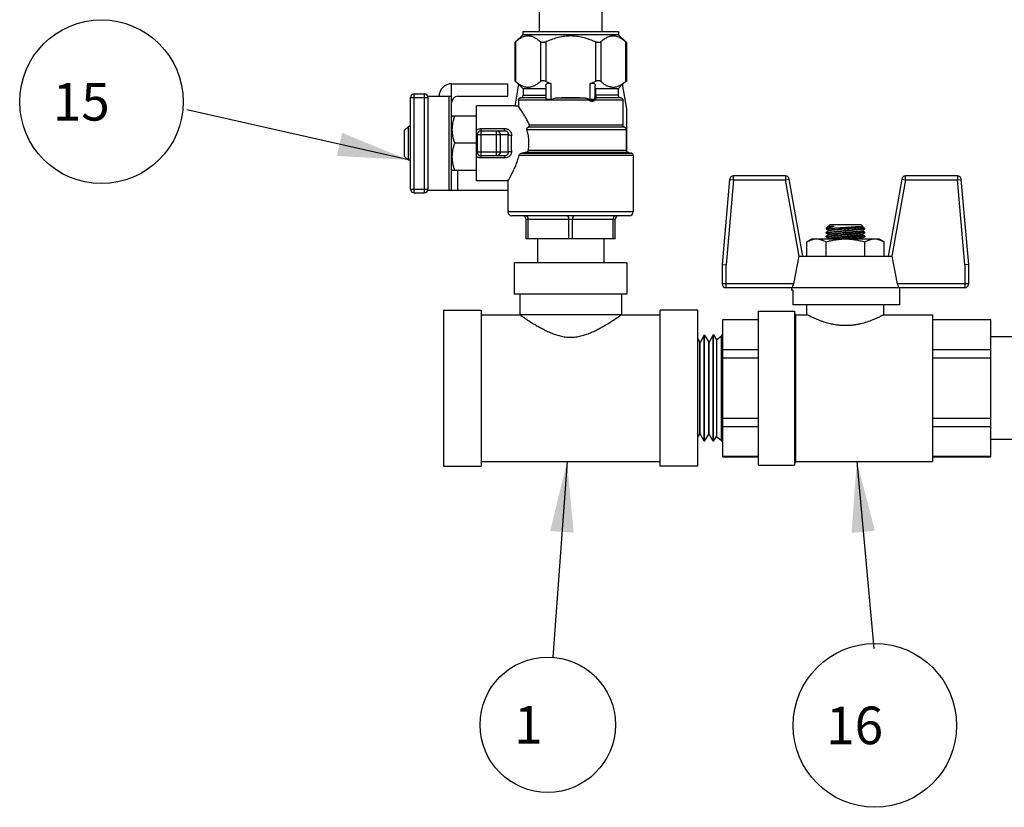
# Model space of a CAD drawing. Units: inches. Extents: x 1 to 27.1, y 2.4 to 9.3.
# Drawn here: x 1 to 3.6, y 3 to 5 of the extents above; entities that cross this region are included whole.
import ezdxf

# ---------------------------------------------------------------- set-up
doc = ezdxf.new("R2010")
doc.units = ezdxf.units.IN
doc.header["$LTSCALE"] = 0.935
doc.header["$MEASUREMENT"] = 0
doc.layers.get('0').update_dxf_attribs({"linetype": 'CONTINUOUS'})
doc.layers.add('12_COMPONENTS', color=7, linetype='CONTINUOUS')
doc.layers.add('22_NOTES', color=7, linetype='CONTINUOUS')
doc.styles.get("Standard").update_dxf_attribs({"font": 'txt', "width": 0.8})
doc.dimstyles.get("Standard").update_dxf_attribs({"dimtxt": 0.1, "dimasz": 0.1875, "dimexe": 0.1, "dimexo": 0.1, "dimgap": 0.09, "dimtad": 0, "dimtih": 1, "dimtoh": 1, "dimdec": 3, "dimzin": 4, "dimdsep": 46, "dimtxsty": 'Standard', "dimblk": '_FILLED', "dimblk1": '_FILLED', "dimblk2": '_FILLED', "dimcen": 0.09, "dimadec": 0, "dimazin": 0, "dimtol": 1, "dimtp": 0.005, "dimtm": 0.005, "dimtfac": 1, "dimtdec": 3, "dimtofl": 0, "dimtmove": 0, "dimatfit": 3, "dimldrblk": '_FILLED', "dimfxl": 1, "dimtolj": 1, "dimtzin": 4, "dimarcsym": 0})

# ---------------------------------------------------------------- blocks, each defined once
blk = doc.blocks.new('_FILLED')
at = {"color": 0, "linetype": 'ByBlock'}
blk.add_solid([(0, 0), (-1, 0.167), (-1, -0.167)], dxfattribs=at)
blk = doc.blocks.new('BALLOON_BL1', base_point=(2.8172, 3.0982))
at = {"layer": '22_NOTES', "color": 2, "linetype": 'Continuous'}
blk.add_circle((2.8172, 3.0982), 0.18, dxfattribs=at)
at = {"layer": '22_NOTES', "color": 2, "linetype": 'Continuous', "insert": (2.6972, 3.1482), "char_height": 0.1, "width": 0.24, "attachment_point": 1, "line_spacing_factor": 0.9}
blk.add_mtext(' 1 ', dxfattribs=at)
blk = doc.blocks.new('BALLOON_BL17', base_point=(5.8924, 4.0538))
at = {"layer": '22_NOTES', "color": 2, "linetype": 'Continuous'}
blk.add_circle((5.8924, 4.0538), 0.2176, dxfattribs=at)
at = {"layer": '22_NOTES', "color": 2, "linetype": 'Continuous', "insert": (5.7324, 4.1038), "char_height": 0.1, "width": 0.32, "attachment_point": 1, "line_spacing_factor": 0.9}
blk.add_mtext(' 15 ', dxfattribs=at)
blk = doc.blocks.new('BALLOON_BL21', base_point=(3.5856, 3.0838))
at = {"layer": '22_NOTES', "color": 2, "linetype": 'Continuous'}
blk.add_circle((3.5856, 3.0838), 0.2176, dxfattribs=at)
at = {"layer": '22_NOTES', "color": 2, "linetype": 'Continuous', "insert": (3.4256, 3.1338), "char_height": 0.1, "width": 0.32, "attachment_point": 1, "line_spacing_factor": 0.9}
blk.add_mtext(' 16 ', dxfattribs=at)

msp = doc.modelspace()

# ---------------------------------------------------------------- linework, layer by layer
at = {"layer": '12_COMPONENTS', "color": 7, "linetype": 'Continuous'}
for p, q in [((2.3786, 5.0758), (2.3786, 5.0125)), ((2.5452, 5.0758), (2.5452, 5.0125)), ((2.3155, 4.9853), (2.3344, 5.0042)), ((2.3344, 5.0125), (2.3344, 5.0042)), ((2.3344, 5.0125), (2.5894, 5.0125)), ((2.5894, 5.0042), (2.3344, 5.0042)), ((2.5894, 5.0125), (2.5894, 5.0042)), ((2.6104, 4.9832), (2.5894, 5.0042)), ((2.3156, 4.9852), (2.3134, 4.9832)), ((2.3136, 4.9834), (2.3134, 4.9832)), ((2.3134, 4.9832), (2.3134, 4.8818)), ((2.3961, 4.9865), (2.396, 4.9852)), ((2.399, 4.9865), (2.3961, 4.9865)), ((2.5277, 4.9865), (2.5248, 4.9865)), ((2.5278, 4.9852), (2.5277, 4.9865)), ((2.6104, 4.9832), (2.6082, 4.9852)), ((2.6094, 4.984), (2.6082, 4.9852)), ((2.6104, 4.9832), (2.6104, 4.8818)), ((2.1452, 4.5906), (2.1452, 4.874)), ((2.1452, 4.874), (2.2952, 4.874)), ((2.2952, 4.8406), (2.2952, 4.874)), ((2.3237, 4.8725), (2.3132, 4.8142)), ((2.3134, 4.8818), (2.3156, 4.8798)), ((2.3155, 4.8797), (2.3235, 4.8717)), ((2.3355, 4.8608), (2.3237, 4.8725)), ((2.6001, 4.8725), (2.5883, 4.8608)), ((2.6119, 4.8069), (2.6001, 4.8725)), ((2.6104, 4.8818), (2.6002, 4.8717)), ((2.6082, 4.8798), (2.6104, 4.8818)), ((2.0458, 4.8473), (2.0725, 4.8473)), ((2.3355, 4.8608), (2.3355, 4.8435)), ((2.3961, 4.8608), (2.3355, 4.8608)), ((2.3961, 4.868), (2.3961, 4.8367)), ((2.5277, 4.8397), (2.5277, 4.868)), ((2.5883, 4.8608), (2.5293, 4.8608)), ((2.5883, 4.8608), (2.5883, 4.8435)), ((2.0358, 4.594), (2.0358, 4.8373)), ((2.0819, 4.8406), (2.1452, 4.8406)), ((2.0825, 4.8373), (2.0825, 4.594)), ((2.1619, 4.8406), (2.2952, 4.8406)), ((2.3229, 4.8302), (2.3229, 4.8142)), ((2.3979, 4.8318), (2.3961, 4.8367)), ((2.4075, 4.8302), (2.402, 4.8302)), ((2.4094, 4.8302), (2.4075, 4.8302)), ((2.5117, 4.8304), (2.5117, 4.8302)), ((2.6009, 4.8302), (2.6009, 4.7645)), ((2.2119, 4.6156), (2.2119, 4.8156)), ((2.3132, 4.8156), (2.2119, 4.8156)), ((2.3229, 4.8142), (2.3132, 4.8142)), ((2.6119, 4.6929), (2.6119, 4.8069)), ((2.1472, 4.7873), (2.1452, 4.784)), ((2.2119, 4.7873), (2.1472, 4.7873)), ((2.0202, 4.7506), (2.0302, 4.7606)), ((2.0202, 4.6806), (2.0202, 4.7506)), ((2.0302, 4.6706), (2.0302, 4.7606)), ((2.0358, 4.7606), (2.0302, 4.7606)), ((2.2236, 4.749), (2.286, 4.749)), ((2.6101, 4.7518), (2.6101, 4.6974)), ((2.2119, 4.7156), (2.1536, 4.7156)), ((2.2136, 4.739), (2.2136, 4.6923)), ((2.6166, 4.6909), (2.623, 4.6897)), ((2.0202, 4.6806), (2.0302, 4.6706)), ((2.0358, 4.6706), (2.0302, 4.6706)), ((2.286, 4.6823), (2.2236, 4.6823)), ((2.6286, 4.6832), (2.6286, 4.5332)), ((2.1472, 4.644), (2.1452, 4.6473)), ((2.1472, 4.644), (2.2119, 4.644)), ((2.2952, 4.6156), (2.2119, 4.6156)), ((2.2952, 4.6156), (2.2952, 4.5332)), ((2.885, 4.6195), (2.8652, 4.3934)), ((3.0334, 4.6288), (2.8952, 4.6288)), ((3.08, 4.4153), (3.0434, 4.6204)), ((3.343, 4.6204), (3.3065, 4.4153)), ((3.4913, 4.6288), (3.3531, 4.6288)), ((3.5212, 4.3934), (3.5014, 4.6195)), ((2.0819, 4.5906), (2.2952, 4.5906)), ((2.0458, 4.584), (2.0725, 4.584)), ((2.6186, 4.5232), (2.3052, 4.5232)), ((2.3436, 4.4615), (2.3436, 4.5132)), ((2.5802, 4.4615), (2.5802, 4.5132)), ((3.1473, 4.4931), (3.1421, 4.4894)), ((3.1421, 4.4894), (3.1456, 4.4897)), ((3.1421, 4.4894), (3.1421, 4.4874)), ((3.1431, 4.4875), (3.1421, 4.4874)), ((3.1421, 4.4874), (3.147, 4.4852)), ((3.1421, 4.4789), (3.1473, 4.4827)), ((3.1648, 4.4897), (3.1431, 4.4875)), ((3.1456, 4.4897), (3.1648, 4.4897)), ((3.147, 4.4852), (3.2392, 4.4946)), ((3.147, 4.4852), (3.1473, 4.4827)), ((3.147, 4.4748), (3.2392, 4.4842)), ((3.1471, 4.4947), (3.1521, 4.4997)), ((3.1514, 4.4947), (3.1471, 4.4947)), ((3.1633, 4.4947), (3.1471, 4.4947)), ((3.1473, 4.4931), (3.1471, 4.4947)), ((3.1633, 4.4947), (3.1473, 4.4931)), ((3.2394, 4.492), (3.1473, 4.4827)), ((3.2394, 4.4816), (3.1473, 4.4722)), ((3.1521, 4.4997), (3.2343, 4.4997)), ((3.238, 4.4947), (3.1648, 4.4897)), ((3.2393, 4.4947), (3.2192, 4.4934)), ((3.2393, 4.4947), (3.2343, 4.4997)), ((3.2392, 4.4946), (3.2394, 4.492)), ((3.2443, 4.4879), (3.2392, 4.4842)), ((3.2392, 4.4842), (3.2394, 4.4816)), ((3.2441, 4.4899), (3.2394, 4.492)), ((3.2443, 4.4794), (3.2394, 4.4816)), ((3.2432, 4.4897), (3.2443, 4.4897)), ((3.2443, 4.4879), (3.2443, 4.4897)), ((2.5802, 4.4615), (2.3436, 4.4615)), ((2.3736, 4.4615), (2.3736, 4.3982)), ((2.5502, 4.4615), (2.5502, 4.3982)), ((3.09, 4.4534), (3.1038, 4.4614)), ((3.09, 4.4153), (3.09, 4.4534)), ((3.1038, 4.4614), (3.2826, 4.4614)), ((3.1416, 4.4153), (3.1416, 4.4534)), ((3.1421, 4.477), (3.1421, 4.4789)), ((3.1421, 4.477), (3.147, 4.4748)), ((3.1421, 4.4685), (3.1473, 4.4722)), ((3.1421, 4.4666), (3.1421, 4.4685)), ((3.1421, 4.4666), (3.147, 4.4644)), ((3.1467, 4.4614), (3.1473, 4.4618)), ((3.147, 4.4748), (3.1473, 4.4722)), ((3.147, 4.4644), (3.2392, 4.4738)), ((3.147, 4.4644), (3.1473, 4.4618)), ((3.2394, 4.4712), (3.1473, 4.4618)), ((3.2198, 4.4614), (3.2392, 4.4634)), ((3.2443, 4.4671), (3.2388, 4.4665)), ((3.2443, 4.4671), (3.239, 4.4665)), ((3.2443, 4.4775), (3.2392, 4.4738)), ((3.2392, 4.4738), (3.2394, 4.4712)), ((3.2443, 4.4671), (3.2392, 4.4634)), ((3.2392, 4.4634), (3.2394, 4.4614)), ((3.2443, 4.469), (3.2394, 4.4712)), ((3.243, 4.4689), (3.2443, 4.469)), ((3.2443, 4.4775), (3.2443, 4.4794)), ((3.2443, 4.469), (3.2443, 4.4671)), ((3.2448, 4.4153), (3.2448, 4.4534)), ((3.2826, 4.4614), (3.2964, 4.4534)), ((3.2964, 4.4153), (3.2964, 4.4534)), ((3.0692, 4.4153), (3.055, 4.3421)), ((3.0692, 4.4153), (3.3172, 4.4153)), ((3.3314, 4.3421), (3.3172, 4.4153)), ((2.6119, 4.3982), (2.3119, 4.3982)), ((2.3119, 4.3982), (2.3119, 4.3148)), ((2.6119, 4.3982), (2.6119, 4.3148)), ((2.8652, 4.3934), (2.8754, 4.3929)), ((2.8652, 4.3934), (2.8652, 4.3421)), ((3.5212, 4.3934), (3.511, 4.3929)), ((3.5212, 4.3421), (3.5212, 4.3934)), ((2.8754, 4.3319), (3.511, 4.3319)), ((3.0497, 4.3319), (3.0497, 4.3251)), ((3.053, 4.3251), (3.0497, 4.3251)), ((3.053, 4.3251), (3.053, 4.2865)), ((3.3367, 4.3319), (3.3367, 4.2865)), ((2.6119, 4.3148), (2.3119, 4.3148)), ((2.3269, 4.3148), (2.3269, 4.2598)), ((2.5969, 4.3148), (2.5969, 4.2598)), ((2.1236, 4.2723), (2.2236, 4.2723)), ((2.1236, 4.2723), (2.1236, 3.8573)), ((2.2236, 4.2723), (2.2236, 3.8573)), ((2.8002, 4.2723), (2.7002, 4.2723)), ((2.7002, 3.8573), (2.7002, 4.2723)), ((2.8002, 3.8573), (2.8002, 4.2723)), ((3.3367, 4.2865), (3.053, 4.2865)), ((3.0907, 4.26), (3.0907, 4.2865)), ((3.2957, 4.26), (3.2957, 4.2865)), ((2.2236, 4.2598), (2.3269, 4.2598)), ((2.5969, 4.2598), (2.7002, 4.2598)), ((2.8669, 4.2475), (2.9621, 4.2475)), ((2.8669, 3.8821), (2.8669, 4.2475)), ((2.8669, 4.2471), (2.9621, 4.2471)), ((2.9621, 4.2698), (3.0574, 4.2698)), ((2.9621, 3.8598), (2.9621, 4.2698)), ((3.0574, 4.2698), (3.0574, 3.8598)), ((3.0614, 4.26), (3.0574, 4.2641)), ((3.0614, 4.26), (3.0907, 4.26)), ((3.0614, 3.8697), (3.0614, 4.26)), ((3.2957, 4.26), (3.4245, 4.26)), ((3.4245, 4.26), (3.4245, 3.8697)), ((3.4245, 4.2475), (3.5802, 4.2475)), ((3.4245, 4.2471), (3.5802, 4.2471)), ((3.5802, 3.8821), (3.5802, 4.2475)), ((2.8002, 4.1952), (2.8059, 4.1861)), ((2.8172, 4.2055), (2.8068, 4.1861)), ((2.8181, 4.2055), (2.8172, 4.2055)), ((2.8172, 3.9242), (2.8172, 4.2055)), ((2.8181, 4.2055), (2.8297, 4.1868)), ((2.8181, 3.9242), (2.8181, 4.2055)), ((2.841, 4.2062), (2.8306, 4.1869)), ((2.8419, 4.2063), (2.841, 4.2062)), ((2.841, 3.9234), (2.841, 4.2062)), ((2.8419, 4.2063), (2.8497, 4.1936)), ((2.8419, 3.9234), (2.8419, 4.2063)), ((2.8497, 4.1936), (2.8633, 4.2042)), ((2.8497, 4.1936), (2.8497, 3.9361)), ((2.8648, 4.207), (2.8633, 4.2042)), ((2.8633, 3.9255), (2.8633, 4.2042)), ((2.8657, 4.207), (2.8648, 4.207)), ((2.8648, 3.9227), (2.8648, 4.207)), ((2.8657, 4.207), (2.8661, 4.2064)), ((2.8657, 3.9227), (2.8657, 4.207)), ((2.8661, 4.2064), (2.8669, 4.2071)), ((2.8661, 4.2064), (2.8661, 3.9233)), ((4.1662, 4.2015), (3.5802, 4.2015)), ((2.8068, 4.1861), (2.8059, 4.1861)), ((2.8059, 3.9436), (2.8059, 4.1861)), ((2.8068, 3.9436), (2.8068, 4.1861)), ((2.8306, 4.1869), (2.8297, 4.1868)), ((2.8297, 3.9428), (2.8297, 4.1868)), ((2.8306, 3.9428), (2.8306, 4.1869)), ((2.9621, 4.1666), (2.8669, 4.1666)), ((3.5802, 4.1666), (3.4245, 4.1666)), ((2.8669, 4.1454), (2.9621, 4.1454)), ((3.4245, 4.1454), (3.5802, 4.1454)), ((2.9621, 3.9843), (2.8669, 3.9843)), ((3.5802, 3.9843), (3.4245, 3.9843)), ((2.8669, 3.9631), (2.9621, 3.9631)), ((3.4245, 3.9631), (3.5802, 3.9631)), ((2.8002, 3.9345), (2.8059, 3.9436)), ((2.8068, 3.9436), (2.8059, 3.9436)), ((2.8172, 3.9242), (2.8068, 3.9436)), ((2.8181, 3.9242), (2.8297, 3.9428)), ((2.8306, 3.9428), (2.8297, 3.9428)), ((2.841, 3.9234), (2.8306, 3.9428)), ((2.8419, 3.9234), (2.8497, 3.9361)), ((2.8497, 3.9361), (2.8633, 3.9255)), ((2.8181, 3.9242), (2.8172, 3.9242)), ((2.8419, 3.9234), (2.841, 3.9234)), ((2.8648, 3.9227), (2.8633, 3.9255)), ((2.8657, 3.9227), (2.8648, 3.9227)), ((2.8657, 3.9227), (2.8661, 3.9233)), ((2.8661, 3.9233), (2.8669, 3.9226)), ((4.1662, 3.9282), (3.5802, 3.9282)), ((2.9621, 3.8826), (2.8669, 3.8826)), ((2.8669, 3.8821), (2.9621, 3.8821)), ((3.5802, 3.8826), (3.4245, 3.8826)), ((3.4245, 3.8821), (3.5802, 3.8821)), ((2.1236, 3.8573), (2.2236, 3.8573)), ((2.2236, 3.8698), (2.7002, 3.8698)), ((2.8002, 3.8573), (2.7002, 3.8573)), ((2.9621, 3.8598), (3.0574, 3.8598)), ((3.0614, 3.8697), (3.0574, 3.8656)), ((3.0614, 3.8697), (3.4245, 3.8697))]:
    msp.add_line(p, q, dxfattribs=at)
at = {"layer": '12_COMPONENTS', "color": 9, "linetype": 'Continuous'}
for p, q in [((2.3156, 4.9852), (2.3156, 4.8798)), ((2.3815, 4.9852), (2.3815, 4.8798)), ((2.396, 4.9852), (2.396, 4.8798)), ((2.5278, 4.9852), (2.5278, 4.8798)), ((2.5422, 4.9852), (2.5422, 4.8798)), ((2.6082, 4.9852), (2.6082, 4.8798)), ((2.4094, 4.8743), (2.4094, 4.8303)), ((2.5144, 4.8309), (2.5144, 4.8743)), ((2.0458, 4.584), (2.0458, 4.8473)), ((2.0725, 4.8473), (2.0725, 4.584)), ((2.5293, 4.8435), (2.5293, 4.8608)), ((2.0358, 4.8373), (2.0825, 4.8373)), ((2.1392, 4.5906), (2.1392, 4.8406)), ((2.402, 4.8302), (2.3229, 4.8302)), ((2.3961, 4.8368), (2.3292, 4.8368)), ((2.3355, 4.8435), (2.3961, 4.8435)), ((2.4127, 4.8318), (2.3979, 4.8318)), ((2.5117, 4.8302), (2.4094, 4.8302)), ((2.4341, 4.8368), (2.4897, 4.8368)), ((2.5117, 4.8304), (2.5132, 4.8291)), ((2.5254, 4.8318), (2.5123, 4.8318)), ((2.5132, 4.8291), (2.5144, 4.8309)), ((2.5249, 4.8313), (2.5254, 4.8318)), ((2.5258, 4.8302), (2.5249, 4.8313)), ((2.5266, 4.8313), (2.5254, 4.8318)), ((2.5258, 4.8302), (2.5266, 4.8313)), ((2.6009, 4.8302), (2.5258, 4.8302)), ((2.5883, 4.8435), (2.5277, 4.8435)), ((2.5305, 4.8365), (2.5309, 4.8368)), ((2.5946, 4.8368), (2.5309, 4.8368)), ((2.2236, 4.6766), (2.2236, 4.7547)), ((2.2236, 4.7547), (2.286, 4.7547)), ((2.265, 4.6823), (2.265, 4.749)), ((2.286, 4.749), (2.286, 4.7547)), ((2.6101, 4.7518), (2.3454, 4.7518)), ((2.6055, 4.7582), (2.3491, 4.7582)), ((2.3524, 4.7645), (2.6009, 4.7645)), ((2.2136, 4.739), (2.2743, 4.739)), ((2.2743, 4.739), (2.2743, 4.6923)), ((2.2743, 4.739), (2.2956, 4.739)), ((2.2956, 4.6923), (2.2136, 4.6923)), ((2.3329, 4.6897), (2.623, 4.6897)), ((2.6166, 4.6909), (2.3413, 4.6909)), ((2.3497, 4.6974), (2.6101, 4.6974)), ((2.286, 4.6766), (2.2236, 4.6766)), ((2.286, 4.6823), (2.286, 4.6766)), ((2.6286, 4.6832), (2.3247, 4.6832)), ((2.1619, 4.5906), (2.1619, 4.644)), ((2.8952, 4.6186), (2.8754, 4.3929)), ((2.885, 4.6195), (2.8952, 4.6186)), ((2.8952, 4.6186), (2.8952, 4.6288)), ((2.8952, 4.6186), (3.0334, 4.6186)), ((3.0334, 4.6288), (3.0334, 4.6186)), ((3.0334, 4.6186), (3.0434, 4.6204)), ((3.0696, 4.4153), (3.0334, 4.6186)), ((3.3531, 4.6186), (3.3169, 4.4153)), ((3.343, 4.6204), (3.3531, 4.6186)), ((3.3531, 4.6186), (3.3531, 4.6288)), ((3.3531, 4.6186), (3.4913, 4.6186)), ((3.4913, 4.6288), (3.4913, 4.6186)), ((3.4913, 4.6186), (3.5014, 4.6195)), ((3.511, 4.3929), (3.4913, 4.6186)), ((2.0358, 4.594), (2.0825, 4.594)), ((2.6286, 4.5332), (2.2952, 4.5332)), ((2.5802, 4.5132), (2.3436, 4.5132)), ((2.3486, 4.4615), (2.3486, 4.5132)), ((2.4569, 4.4615), (2.4569, 4.5132)), ((2.4669, 4.4615), (2.4669, 4.5132)), ((2.5752, 4.4615), (2.5752, 4.5132)), ((2.8754, 4.3319), (2.8754, 4.3929)), ((3.511, 4.3929), (3.511, 4.3319)), ((3.055, 4.3421), (2.8652, 4.3421)), ((3.5212, 4.3421), (3.3314, 4.3421)), ((2.5969, 4.2598), (2.3269, 4.2598))]:
    msp.add_line(p, q, dxfattribs=at)
at = {"layer": '12_COMPONENTS', "color": 7, "linetype": 'Continuous'}
msp.add_lwpolyline([(3.2192, 4.4934), (3.1866, 4.4912), (3.1753, 4.4904)], dxfattribs=at)
for centre, radius, start, end in [((2.1452, 4.8406), 0.0333, 90, 180), ((2.3655, 4.932), 0.0721, 234.9667, 235.2341), ((2.5583, 4.932), 0.0721, 304.7651, 305.0332), ((2.0458, 4.8373), 0.01, 90, 180), ((2.0725, 4.8373), 0.01, 0, 90), ((2.1619, 4.824), 0.0167, 90, 180), ((2.2236, 4.739), 0.01, 90.0147, 179.9858), ((2.2236, 4.6923), 0.01, 180.0143, 270), ((2.6619, 2.2932), 2.419, 97.6161, 97.8177), ((2.6168, 4.6974), 0.00664, 180.0236, 222.7802), ((2.6177, 4.6974), 0.00667, 208.955, 260), ((2.6219, 4.6832), 0.00667, 0, 80), ((2.8952, 4.6186), 0.0102, 90, 175), ((3.0334, 4.6186), 0.0102, 10.1017, 90), ((3.3531, 4.6186), 0.0102, 90, 169.9245), ((3.4913, 4.6186), 0.0102, 5, 90), ((2.0458, 4.594), 0.01, 180, 270), ((2.0725, 4.594), 0.01, 270, 0), ((2.3052, 4.5332), 0.01, 180, 270), ((2.6186, 4.5332), 0.01, 270, 0), ((2.3336, 4.5132), 0.01, 0, 90), ((2.5902, 4.5132), 0.01, 90, 180), ((3.4542, 3.419), 1.1143, 105.1295, 106.0783), ((4.0291, -3.3517), 7.8703, 95.72271, 96.47072), ((4.0048, -3.1452), 7.6521, 96.09042, 96.25023), ((4.0923, -3.9679), 8.4794, 95.74827, 96.08843), ((2.4164, 11.7499), 7.3297, 276.08358, 276.44369), ((2.8754, 4.3421), 0.0102, 180, 270), ((3.511, 4.3421), 0.0102, 270, 0)]:
    msp.add_arc(centre, radius, start, end, dxfattribs=at)
at = {"layer": '12_COMPONENTS', "color": 9, "linetype": 'Continuous'}
for centre, radius, start, end in [((2.5833, 4.7156), 0.2887, 175.3631, 184.6369), ((2.5449, 4.7156), 0.2415, 174.9311, 185.0689)]:
    msp.add_arc(centre, radius, start, end, dxfattribs=at)
at = {"layer": '12_COMPONENTS', "color": 7, "linetype": 'Continuous'}
for points, knots in [([(2.3815, 4.9852), (2.379, 4.9874), (2.3751, 4.9906), (2.3697, 4.9943), (2.3643, 4.9973), (2.3586, 4.9995), (2.3529, 5.0007), (2.3486, 5.0009), (2.3443, 5.0007), (2.3385, 4.9995), (2.3329, 4.9973), (2.3275, 4.9943), (2.322, 4.9906), (2.3181, 4.9874), (2.3156, 4.9852)], [0, 0, 0, 0, 0.136369, 0.201516, 0.264558, 0.384729, 0.442717, 0.5, 0.557283, 0.615271, 0.735442, 0.798484, 0.863631, 1, 1, 1, 1]), ([(2.396, 4.9852), (2.3953, 4.9849), (2.3939, 4.9843), (2.3918, 4.9837), (2.3897, 4.9833), (2.3877, 4.9831), (2.3858, 4.9833), (2.3841, 4.9836), (2.3827, 4.9843), (2.3819, 4.9849), (2.3815, 4.9852)], [0, 0, 0, 0, 0.147964, 0.294003, 0.435061, 0.568289, 0.691475, 0.803919, 0.906088, 1, 1, 1, 1]), ([(2.5248, 4.9865), (2.5198, 4.9887), (2.5097, 4.9926), (2.4941, 4.9972), (2.4781, 5.0002), (2.4619, 5.0012), (2.4456, 5.0002), (2.4296, 4.9972), (2.414, 4.9926), (2.404, 4.9887), (2.399, 4.9865)], [0, 0, 0, 0, 0.125008, 0.250012, 0.375008, 0.5, 0.624992, 0.749988, 0.874992, 1, 1, 1, 1]), ([(2.5422, 4.9852), (2.5419, 4.9849), (2.5411, 4.9843), (2.5396, 4.9836), (2.538, 4.9833), (2.5361, 4.9831), (2.5341, 4.9833), (2.532, 4.9837), (2.5299, 4.9843), (2.5285, 4.9849), (2.5278, 4.9852)], [0, 0, 0, 0, 0.093928, 0.196126, 0.308614, 0.431832, 0.565032, 0.706058, 0.852057, 1, 1, 1, 1]), ([(2.6082, 4.9852), (2.6056, 4.9874), (2.6017, 4.9906), (2.5963, 4.9943), (2.5909, 4.9973), (2.5852, 4.9995), (2.5795, 5.0007), (2.5752, 5.0009), (2.5709, 5.0007), (2.5651, 4.9995), (2.5595, 4.9973), (2.5541, 4.9943), (2.5486, 4.9906), (2.5448, 4.9874), (2.5422, 4.9852)], [0, 0, 0, 0, 0.136369, 0.201516, 0.264558, 0.384729, 0.442717, 0.5, 0.557283, 0.615271, 0.735442, 0.798484, 0.863631, 1, 1, 1, 1]), ([(2.3241, 4.873), (2.3234, 4.8735), (2.3204, 4.8757), (2.3177, 4.878), (2.3156, 4.8798)], [0, 0, 0, 0, 0.244146, 1, 1, 1, 1]), ([(2.3815, 4.8798), (2.3794, 4.8779), (2.375, 4.8742), (2.368, 4.8696), (2.3619, 4.8667), (2.357, 4.8652), (2.3533, 4.8645), (2.3496, 4.8641), (2.3459, 4.8642), (2.3422, 4.8647), (2.3373, 4.866), (2.3312, 4.8685), (2.3266, 4.8713), (2.3244, 4.8728)], [0, 0, 0, 0, 0.13887, 0.270568, 0.395052, 0.455027, 0.513871, 0.572038, 0.63005, 0.688453, 0.747741, 0.870376, 1, 1, 1, 1]), ([(2.396, 4.8798), (2.3947, 4.8804), (2.3926, 4.8812), (2.3897, 4.8817), (2.3877, 4.8819), (2.3858, 4.8818), (2.3842, 4.8814), (2.3827, 4.8807), (2.3819, 4.8802), (2.3815, 4.8798)], [0, 0, 0, 0, 0.293757, 0.434805, 0.568107, 0.691464, 0.803854, 0.90604, 1, 1, 1, 1]), ([(2.4094, 4.8743), (2.4071, 4.8752), (2.4026, 4.8769), (2.3982, 4.8788), (2.396, 4.8798)], [0, 0, 0, 0, 0.499999, 1, 1, 1, 1]), ([(2.3961, 4.868), (2.3961, 4.8686), (2.3962, 4.8699), (2.3968, 4.8716), (2.3978, 4.8732), (2.3994, 4.8744), (2.4015, 4.8752), (2.404, 4.8755), (2.4067, 4.8752), (2.4085, 4.8747), (2.4094, 4.8743)], [0, 0, 0, 0, 0.104545, 0.206266, 0.309097, 0.419184, 0.542844, 0.683268, 0.838055, 1, 1, 1, 1]), ([(2.5278, 4.8798), (2.5256, 4.8788), (2.5211, 4.8769), (2.5166, 4.8752), (2.5144, 4.8743)], [0, 0, 0, 0, 0.500001, 1, 1, 1, 1]), ([(2.5144, 4.8743), (2.5153, 4.8747), (2.5171, 4.8752), (2.5198, 4.8755), (2.5223, 4.8752), (2.5244, 4.8744), (2.526, 4.8732), (2.527, 4.8716), (2.5276, 4.8699), (2.5277, 4.8686), (2.5277, 4.868)], [0, 0, 0, 0, 0.161945, 0.316732, 0.457156, 0.580816, 0.690903, 0.793734, 0.895455, 1, 1, 1, 1]), ([(2.5422, 4.8798), (2.5419, 4.8802), (2.5411, 4.8807), (2.5396, 4.8814), (2.5379, 4.8818), (2.5361, 4.8819), (2.534, 4.8817), (2.5312, 4.8812), (2.5291, 4.8804), (2.5278, 4.8798)], [0, 0, 0, 0, 0.093971, 0.196177, 0.308598, 0.431957, 0.565262, 0.706285, 1, 1, 1, 1]), ([(2.5994, 4.8728), (2.5972, 4.8713), (2.5926, 4.8685), (2.5865, 4.866), (2.5815, 4.8647), (2.5779, 4.8642), (2.5742, 4.8641), (2.5705, 4.8645), (2.5668, 4.8652), (2.5619, 4.8667), (2.5558, 4.8696), (2.5488, 4.8742), (2.5444, 4.8779), (2.5422, 4.8798)], [0, 0, 0, 0, 0.129623, 0.252258, 0.311546, 0.369949, 0.427961, 0.486128, 0.544973, 0.604947, 0.729432, 0.86113, 1, 1, 1, 1]), ([(2.6082, 4.8798), (2.6075, 4.8792), (2.6047, 4.8768), (2.6019, 4.8746), (2.5997, 4.873)], [0, 0, 0, 0, 0.255821, 1, 1, 1, 1]), ([(2.5277, 4.8624), (2.5277, 4.8622), (2.5278, 4.8619), (2.528, 4.8614), (2.5283, 4.8611), (2.5286, 4.861), (2.5289, 4.8609), (2.5292, 4.8608), (2.5293, 4.8608)], [0, 0, 0, 0, 0.23637, 0.464506, 0.582595, 0.70896, 0.847834, 1, 1, 1, 1]), ([(2.3229, 4.8302), (2.3229, 4.831), (2.3232, 4.8327), (2.3246, 4.8349), (2.3267, 4.8364), (2.3283, 4.8368), (2.3292, 4.8368)], [0, 0, 0, 0, 0.250007, 0.499969, 0.749949, 1, 1, 1, 1]), ([(2.3292, 4.8368), (2.33, 4.8369), (2.3317, 4.8373), (2.3338, 4.8388), (2.3352, 4.841), (2.3355, 4.8426), (2.3355, 4.8435)], [0, 0, 0, 0, 0.250052, 0.500035, 0.749997, 1, 1, 1, 1]), ([(2.402, 4.8302), (2.4016, 4.8302), (2.4009, 4.8302), (2.3999, 4.8303), (2.3991, 4.8306), (2.3986, 4.8309), (2.3982, 4.8313), (2.398, 4.8316), (2.3979, 4.8318)], [0, 0, 0, 0, 0.249985, 0.498976, 0.623514, 0.748146, 0.873319, 1, 1, 1, 1]), ([(2.4127, 4.8318), (2.4126, 4.8317), (2.4123, 4.8315), (2.4118, 4.8311), (2.4111, 4.8308), (2.4103, 4.8305), (2.4097, 4.8303), (2.4094, 4.8303)], [0, 0, 0, 0, 0.1302, 0.2586, 0.509793, 0.756293, 1, 1, 1, 1]), ([(2.4127, 4.8318), (2.4129, 4.8322), (2.4136, 4.8329), (2.4148, 4.8336), (2.4161, 4.8343), (2.4178, 4.8349), (2.4201, 4.8355), (2.4229, 4.8361), (2.4257, 4.8364), (2.4294, 4.8367), (2.4322, 4.8368), (2.4341, 4.8368)], [0, 0, 0, 0, 0.062513, 0.125054, 0.187555, 0.250075, 0.375043, 0.500033, 0.625027, 0.750024, 1, 1, 1, 1]), ([(2.4341, 4.8368), (2.4364, 4.8369), (2.4411, 4.837), (2.448, 4.8374), (2.4549, 4.8376), (2.4619, 4.8377), (2.4688, 4.8376), (2.4758, 4.8374), (2.4827, 4.837), (2.4874, 4.8369), (2.4897, 4.8368)], [0, 0, 0, 0, 0.124997, 0.250002, 0.374999, 0.5, 0.625001, 0.749998, 0.875003, 1, 1, 1, 1]), ([(2.4897, 4.8368), (2.4917, 4.8368), (2.4947, 4.8367), (2.4988, 4.8363), (2.5013, 4.836), (2.5033, 4.8356), (2.5047, 4.8353), (2.5062, 4.8348), (2.5076, 4.8343), (2.509, 4.8336), (2.5101, 4.8329), (2.5108, 4.8322), (2.5113, 4.8316), (2.5116, 4.8309), (2.5117, 4.8304), (2.5117, 4.8302)], [0, 0, 0, 0, 0.249826, 0.374749, 0.499667, 0.562133, 0.624601, 0.687069, 0.749539, 0.812014, 0.874485, 0.905814, 0.937128, 0.968675, 1, 1, 1, 1]), ([(2.5117, 4.8304), (2.5117, 4.8307), (2.5118, 4.8311), (2.512, 4.8316), (2.5122, 4.8318), (2.5123, 4.8318)], [0, 0, 0, 0, 0.499171, 0.749696, 1, 1, 1, 1]), ([(2.5883, 4.8435), (2.5883, 4.8426), (2.5886, 4.841), (2.59, 4.8388), (2.5921, 4.8373), (2.5938, 4.8369), (2.5946, 4.8368)], [0, 0, 0, 0, 0.250003, 0.499965, 0.749948, 1, 1, 1, 1]), ([(2.5946, 4.8368), (2.5954, 4.8368), (2.5971, 4.8364), (2.5992, 4.8349), (2.6006, 4.8327), (2.6009, 4.831), (2.6009, 4.8302)], [0, 0, 0, 0, 0.250051, 0.500031, 0.749993, 1, 1, 1, 1]), ([(2.3524, 4.7645), (2.3497, 4.7706), (2.3441, 4.7815), (2.3341, 4.798), (2.3269, 4.8085), (2.3229, 4.8142)], [0, 0, 0, 0, 0.343071, 0.637433, 1, 1, 1, 1]), ([(2.1536, 4.7156), (2.1526, 4.7185), (2.1508, 4.7244), (2.1488, 4.7333), (2.1475, 4.7424), (2.147, 4.7515), (2.1475, 4.7606), (2.1488, 4.7696), (2.1508, 4.7785), (2.1526, 4.7844), (2.1536, 4.7873)], [0, 0, 0, 0, 0.125697, 0.250866, 0.375566, 0.5, 0.624434, 0.749134, 0.874303, 1, 1, 1, 1]), ([(2.3454, 4.7518), (2.3453, 4.7522), (2.3452, 4.7528), (2.3452, 4.7539), (2.3453, 4.7549), (2.3457, 4.7558), (2.3464, 4.7566), (2.3475, 4.7575), (2.3484, 4.758), (2.3491, 4.7582)], [0, 0, 0, 0, 0.123175, 0.24561, 0.367711, 0.490526, 0.614996, 0.741682, 1, 1, 1, 1]), ([(2.3497, 4.6974), (2.3505, 4.702), (2.3512, 4.709), (2.3512, 4.7183), (2.3509, 4.7252), (2.3501, 4.7321), (2.3485, 4.741), (2.3468, 4.7476), (2.3454, 4.7518)], [0, 0, 0, 0, 0.252311, 0.379404, 0.50626, 0.632284, 0.756903, 1, 1, 1, 1]), ([(2.3491, 4.7582), (2.3495, 4.7583), (2.3502, 4.7585), (2.3511, 4.7591), (2.3519, 4.7598), (2.3525, 4.7606), (2.3528, 4.7616), (2.3529, 4.7626), (2.3528, 4.7636), (2.3525, 4.7642), (2.3524, 4.7645)], [0, 0, 0, 0, 0.133468, 0.265169, 0.39388, 0.518951, 0.640798, 0.760691, 0.880151, 1, 1, 1, 1]), ([(2.6009, 4.7645), (2.6009, 4.7638), (2.6011, 4.7624), (2.6021, 4.7605), (2.6036, 4.759), (2.6048, 4.7584), (2.6055, 4.7582)], [0, 0, 0, 0, 0.250004, 0.499988, 0.749979, 1, 1, 1, 1]), ([(2.6055, 4.7582), (2.6062, 4.758), (2.6074, 4.7573), (2.6089, 4.7558), (2.6099, 4.7539), (2.6101, 4.7525), (2.6101, 4.7518)], [0, 0, 0, 0, 0.250024, 0.500015, 0.749998, 1, 1, 1, 1]), ([(2.1536, 4.644), (2.1526, 4.6469), (2.1508, 4.6527), (2.1488, 4.6617), (2.1475, 4.6707), (2.147, 4.6798), (2.1475, 4.6889), (2.1488, 4.6979), (2.1508, 4.7069), (2.1526, 4.7127), (2.1536, 4.7156)], [0, 0, 0, 0, 0.125697, 0.250866, 0.375566, 0.5, 0.624434, 0.749134, 0.874303, 1, 1, 1, 1]), ([(2.3247, 4.6832), (2.3249, 4.684), (2.3257, 4.6857), (2.3277, 4.6877), (2.3301, 4.6891), (2.3319, 4.6896), (2.3329, 4.6897)], [0, 0, 0, 0, 0.243912, 0.492946, 0.745594, 1, 1, 1, 1]), ([(2.3413, 4.6909), (2.3423, 4.691), (2.3441, 4.6915), (2.3462, 4.6926), (2.3477, 4.6938), (2.3486, 4.6948), (2.3494, 4.6961), (2.3496, 4.697), (2.3497, 4.6974)], [0, 0, 0, 0, 0.251482, 0.501804, 0.626738, 0.751333, 0.875794, 1, 1, 1, 1]), ([(2.2952, 4.6156), (2.2962, 4.6173), (2.2999, 4.6236), (2.3052, 4.6332), (2.3111, 4.645), (2.3161, 4.6564), (2.3209, 4.6692), (2.3235, 4.6784), (2.3247, 4.6832)], [0, 0, 0, 0, 0.07884, 0.296253, 0.444998, 0.614313, 0.800437, 1, 1, 1, 1]), ([(3.1421, 4.4789), (3.1465, 4.4794), (3.1618, 4.4812), (3.1802, 4.4832), (3.1972, 4.485), (3.2063, 4.4859), (3.215, 4.4869), (3.2248, 4.4879), (3.2332, 4.4887), (3.2399, 4.4894), (3.2423, 4.4897), (3.2432, 4.4897)], [0, 0, 0, 0, 0.130496, 0.453212, 0.545496, 0.636463, 0.723109, 0.802548, 0.929435, 0.972568, 1, 1, 1, 1]), ([(3.2443, 4.4879), (3.243, 4.4878), (3.238, 4.4872), (3.2275, 4.486), (3.2151, 4.4847), (3.203, 4.4834), (3.19, 4.482), (3.1747, 4.4804), (3.1606, 4.4789), (3.1513, 4.478), (3.1467, 4.4775), (3.1438, 4.4772), (3.1425, 4.4771), (3.1421, 4.477)], [0, 0, 0, 0, 0.03828, 0.147012, 0.309187, 0.402782, 0.500058, 0.690936, 0.853096, 0.915401, 0.961764, 0.990344, 1, 1, 1, 1]), ([(3.09, 4.4534), (3.0921, 4.4546), (3.0962, 4.4568), (3.1026, 4.4594), (3.1092, 4.461), (3.1136, 4.4614), (3.1158, 4.4614)], [0, 0, 0, 0, 0.261639, 0.514488, 0.759586, 1, 1, 1, 1]), ([(3.1158, 4.4614), (3.118, 4.4614), (3.1224, 4.461), (3.129, 4.4594), (3.1354, 4.4568), (3.1395, 4.4546), (3.1416, 4.4534)], [0, 0, 0, 0, 0.240412, 0.485513, 0.738364, 1, 1, 1, 1]), ([(3.1416, 4.4534), (3.1458, 4.4546), (3.1543, 4.4569), (3.1671, 4.4594), (3.1801, 4.461), (3.1889, 4.4614), (3.1932, 4.4614)], [0, 0, 0, 0, 0.250002, 0.500004, 0.750003, 1, 1, 1, 1]), ([(3.2443, 4.4775), (3.243, 4.4774), (3.238, 4.4768), (3.2275, 4.4756), (3.2151, 4.4743), (3.203, 4.4729), (3.19, 4.4716), (3.1747, 4.4699), (3.1606, 4.4685), (3.1513, 4.4675), (3.1467, 4.4671), (3.1438, 4.4668), (3.1425, 4.4666), (3.1421, 4.4666)], [0, 0, 0, 0, 0.03828, 0.147012, 0.309187, 0.402782, 0.500058, 0.690936, 0.853096, 0.915401, 0.961764, 0.990344, 1, 1, 1, 1]), ([(3.1932, 4.4614), (3.1976, 4.4614), (3.2063, 4.461), (3.2193, 4.4594), (3.2322, 4.4569), (3.2406, 4.4546), (3.2448, 4.4534)], [0, 0, 0, 0, 0.249998, 0.499997, 0.749998, 1, 1, 1, 1]), ([(3.2448, 4.4534), (3.2469, 4.4546), (3.251, 4.4568), (3.2575, 4.4594), (3.264, 4.461), (3.2685, 4.4614), (3.2706, 4.4614)], [0, 0, 0, 0, 0.261639, 0.514488, 0.759586, 1, 1, 1, 1]), ([(3.2706, 4.4614), (3.2728, 4.4614), (3.2773, 4.461), (3.2838, 4.4594), (3.2902, 4.4568), (3.2944, 4.4546), (3.2964, 4.4534)], [0, 0, 0, 0, 0.240412, 0.485513, 0.738364, 1, 1, 1, 1]), ([(3.0512, 4.3319), (3.0512, 4.3319), (3.0514, 4.3319), (3.0516, 4.3321), (3.0518, 4.3324), (3.052, 4.3327), (3.0522, 4.3331), (3.0526, 4.3339), (3.053, 4.335), (3.0536, 4.3365), (3.0541, 4.3382), (3.0546, 4.3401), (3.0549, 4.3414), (3.055, 4.3421)], [0, 0, 0, 0, 0.015164, 0.036752, 0.065954, 0.102994, 0.14769, 0.199691, 0.32382, 0.47107, 0.636574, 0.815114, 1, 1, 1, 1]), ([(3.3314, 4.3421), (3.3317, 4.3408), (3.3321, 4.3389), (3.3329, 4.3365), (3.3334, 4.335), (3.3339, 4.3339), (3.3342, 4.3331), (3.3345, 4.3327), (3.3347, 4.3324), (3.3349, 4.3321), (3.3351, 4.3319), (3.3352, 4.3319), (3.3353, 4.3319)], [0, 0, 0, 0, 0.363423, 0.528953, 0.676223, 0.800399, 0.852437, 0.897163, 0.934205, 0.963363, 0.984879, 1, 1, 1, 1]), ([(2.3269, 4.2598), (2.3279, 4.2592), (2.3316, 4.2566), (2.3395, 4.2512), (2.352, 4.243), (2.3649, 4.2349), (2.3769, 4.2279), (2.387, 4.2224), (2.3977, 4.2169), (2.4092, 4.2117), (2.4214, 4.2071), (2.4344, 4.2033), (2.4479, 4.2007), (2.4619, 4.1998), (2.4758, 4.2007), (2.4894, 4.2033), (2.5023, 4.2071), (2.5146, 4.2117), (2.526, 4.2169), (2.5368, 4.2224), (2.5469, 4.2279), (2.5589, 4.2349), (2.5718, 4.243), (2.5842, 4.2512), (2.5922, 4.2566), (2.5959, 4.2592), (2.5969, 4.2598)], [0, 0, 0, 0, 0.01174, 0.045223, 0.096445, 0.161135, 0.197425, 0.235893, 0.276281, 0.318384, 0.362036, 0.40706, 0.453198, 0.5, 0.546802, 0.592941, 0.637966, 0.681618, 0.723722, 0.764109, 0.802577, 0.838867, 0.903557, 0.954777, 0.98826, 1, 1, 1, 1]), ([(3.2957, 4.26), (3.295, 4.2596), (3.2935, 4.2588), (3.2909, 4.2575), (3.2874, 4.2558), (3.2831, 4.2537), (3.278, 4.2513), (3.2721, 4.2486), (3.2629, 4.2448), (3.2498, 4.2401), (3.2357, 4.2361), (3.2233, 4.2335), (3.2135, 4.232), (3.2034, 4.2311), (3.1932, 4.2308), (3.183, 4.2311), (3.1729, 4.232), (3.1631, 4.2335), (3.1508, 4.2361), (3.1391, 4.2393), (3.1283, 4.2431), (3.119, 4.2467), (3.1092, 4.2509), (3.0999, 4.2553), (3.0941, 4.2582), (3.0914, 4.2596), (3.0907, 4.26)], [0, 0, 0, 0, 0.010699, 0.023819, 0.041767, 0.064188, 0.09067, 0.120815, 0.154256, 0.229613, 0.314108, 0.359013, 0.405239, 0.452378, 0.499989, 0.547597, 0.594734, 0.640957, 0.685866, 0.770371, 0.809346, 0.845714, 0.909325, 0.958224, 0.989295, 1, 1, 1, 1])]:
    msp.add_open_spline(points, degree=3, knots=knots, dxfattribs=at)
at = {"layer": '12_COMPONENTS', "color": 9, "linetype": 'Continuous'}
for points, knots in [([(2.5123, 4.8318), (2.5123, 4.8318), (2.5124, 4.8317), (2.5125, 4.8316), (2.5126, 4.8315), (2.5128, 4.8314), (2.513, 4.8313), (2.5134, 4.8312), (2.5138, 4.8311), (2.5142, 4.831), (2.5144, 4.8309)], [0, 0, 0, 0, 0.062865, 0.125685, 0.188548, 0.251095, 0.375957, 0.500896, 0.750492, 1, 1, 1, 1]), ([(2.5132, 4.8291), (2.5137, 4.8288), (2.5147, 4.8284), (2.5164, 4.828), (2.5181, 4.8278), (2.5197, 4.8278), (2.5214, 4.828), (2.5228, 4.8283), (2.5238, 4.8286), (2.5246, 4.829), (2.5253, 4.8295), (2.5257, 4.8299), (2.5258, 4.8302)], [0, 0, 0, 0, 0.127463, 0.253401, 0.378305, 0.502399, 0.625851, 0.748983, 0.810743, 0.872886, 0.935786, 1, 1, 1, 1]), ([(2.5144, 4.8309), (2.5146, 4.8309), (2.5151, 4.8308), (2.5161, 4.8307), (2.5172, 4.8306), (2.5186, 4.8305), (2.52, 4.8305), (2.5213, 4.8305), (2.5226, 4.8306), (2.5236, 4.8308), (2.5243, 4.831), (2.5247, 4.8312), (2.5249, 4.8313)], [0, 0, 0, 0, 0.068924, 0.137404, 0.272621, 0.404827, 0.533174, 0.656914, 0.775537, 0.889062, 0.944406, 1, 1, 1, 1]), ([(2.5254, 4.8318), (2.5255, 4.8327), (2.5259, 4.834), (2.5264, 4.8355), (2.5268, 4.8366), (2.5272, 4.8375), (2.5275, 4.8384), (2.5276, 4.839), (2.5277, 4.8394), (2.5277, 4.8396), (2.5277, 4.8397)], [0, 0, 0, 0, 0.325217, 0.472764, 0.608958, 0.732364, 0.840796, 0.931215, 0.968548, 1, 1, 1, 1]), ([(2.5266, 4.8313), (2.5267, 4.8317), (2.527, 4.8323), (2.5278, 4.8334), (2.5288, 4.8345), (2.5297, 4.8355), (2.5302, 4.8361), (2.5305, 4.8364), (2.5305, 4.8365)], [0, 0, 0, 0, 0.173626, 0.332362, 0.612774, 0.841263, 0.93111, 1, 1, 1, 1]), ([(2.5305, 4.8365), (2.5302, 4.8366), (2.5294, 4.8368), (2.5285, 4.8376), (2.5279, 4.8386), (2.5277, 4.8393), (2.5277, 4.8397)], [0, 0, 0, 0, 0.253795, 0.505416, 0.753938, 1, 1, 1, 1]), ([(2.5309, 4.8368), (2.5306, 4.8368), (2.5298, 4.837), (2.5288, 4.8376), (2.528, 4.8386), (2.5278, 4.8393), (2.5278, 4.8397)], [0, 0, 0, 0, 0.249635, 0.499925, 0.749766, 1, 1, 1, 1]), ([(2.5309, 4.8368), (2.5308, 4.8369), (2.5307, 4.837), (2.5305, 4.8372), (2.5303, 4.8375), (2.53, 4.8381), (2.5298, 4.8389), (2.5296, 4.8399), (2.5294, 4.841), (2.5293, 4.8422), (2.5293, 4.8431), (2.5293, 4.8435)], [0, 0, 0, 0, 0.052011, 0.085342, 0.124499, 0.221167, 0.342043, 0.484843, 0.645718, 0.819491, 1, 1, 1, 1]), ([(2.2119, 4.7511), (2.2127, 4.7517), (2.2145, 4.7527), (2.2174, 4.7538), (2.2204, 4.7545), (2.2225, 4.7547), (2.2236, 4.7547)], [0, 0, 0, 0, 0.247419, 0.496885, 0.748038, 1, 1, 1, 1]), ([(2.265, 4.749), (2.2656, 4.749), (2.2668, 4.7488), (2.2686, 4.7483), (2.2702, 4.7473), (2.2716, 4.7461), (2.2728, 4.7446), (2.2737, 4.7428), (2.2742, 4.7409), (2.2743, 4.7396), (2.2743, 4.739)], [0, 0, 0, 0, 0.120841, 0.242534, 0.365247, 0.489472, 0.615294, 0.74257, 0.871106, 1, 1, 1, 1]), ([(2.286, 4.7547), (2.2872, 4.7547), (2.2896, 4.7545), (2.2932, 4.7536), (2.2965, 4.7521), (2.2994, 4.7499), (2.3018, 4.7472), (2.3035, 4.744), (2.3044, 4.7406), (2.3044, 4.7382), (2.3043, 4.737)], [0, 0, 0, 0, 0.127698, 0.254925, 0.380932, 0.505625, 0.629199, 0.752272, 0.875734, 1, 1, 1, 1]), ([(2.286, 4.749), (2.2866, 4.749), (2.288, 4.7489), (2.29, 4.7484), (2.2919, 4.7475), (2.2935, 4.7462), (2.2947, 4.7446), (2.2954, 4.7428), (2.2957, 4.7409), (2.2957, 4.7396), (2.2956, 4.739)], [0, 0, 0, 0, 0.127261, 0.2571, 0.387159, 0.515023, 0.639206, 0.760385, 0.88024, 1, 1, 1, 1]), ([(2.2136, 4.739), (2.2136, 4.7389), (2.2135, 4.7388), (2.2134, 4.7387), (2.2133, 4.7385), (2.213, 4.7383), (2.2126, 4.7381), (2.2121, 4.7379), (2.2119, 4.7378)], [0, 0, 0, 0, 0.072324, 0.152787, 0.247136, 0.358855, 0.640263, 1, 1, 1, 1]), ([(2.2956, 4.739), (2.2957, 4.7388), (2.2962, 4.7386), (2.297, 4.7383), (2.2979, 4.738), (2.2994, 4.7376), (2.3016, 4.7372), (2.3034, 4.737), (2.3043, 4.737)], [0, 0, 0, 0, 0.074035, 0.166932, 0.277097, 0.402458, 0.688561, 1, 1, 1, 1]), ([(2.2136, 4.6923), (2.2136, 4.6923), (2.2135, 4.6925), (2.2134, 4.6926), (2.2133, 4.6928), (2.213, 4.693), (2.2126, 4.6932), (2.2121, 4.6934), (2.2119, 4.6934)], [0, 0, 0, 0, 0.072328, 0.152794, 0.247145, 0.358863, 0.640268, 1, 1, 1, 1]), ([(2.2743, 4.6923), (2.2743, 4.6916), (2.2742, 4.6903), (2.2737, 4.6885), (2.2728, 4.6867), (2.2716, 4.6852), (2.2702, 4.6839), (2.2686, 4.683), (2.2668, 4.6824), (2.2656, 4.6823), (2.265, 4.6823)], [0, 0, 0, 0, 0.128889, 0.257414, 0.38469, 0.510517, 0.634744, 0.757459, 0.879157, 1, 1, 1, 1]), ([(2.3043, 4.6943), (2.3044, 4.6931), (2.3044, 4.6907), (2.3035, 4.6872), (2.3018, 4.6841), (2.2994, 4.6813), (2.2965, 4.6792), (2.2932, 4.6777), (2.2896, 4.6768), (2.2872, 4.6766), (2.286, 4.6766)], [0, 0, 0, 0, 0.124266, 0.247729, 0.370801, 0.494376, 0.619069, 0.745077, 0.872304, 1, 1, 1, 1]), ([(2.2956, 4.6923), (2.2957, 4.6917), (2.2957, 4.6904), (2.2954, 4.6885), (2.2947, 4.6867), (2.2935, 4.6851), (2.2919, 4.6838), (2.29, 4.6829), (2.288, 4.6824), (2.2866, 4.6823), (2.286, 4.6823)], [0, 0, 0, 0, 0.11976, 0.239616, 0.360795, 0.484978, 0.612843, 0.742903, 0.872741, 1, 1, 1, 1]), ([(2.2956, 4.6923), (2.2957, 4.6924), (2.2962, 4.6927), (2.297, 4.693), (2.2979, 4.6933), (2.2994, 4.6936), (2.3016, 4.694), (2.3034, 4.6942), (2.3043, 4.6943)], [0, 0, 0, 0, 0.074037, 0.166935, 0.277102, 0.402463, 0.688566, 1, 1, 1, 1]), ([(2.2236, 4.6766), (2.2225, 4.6766), (2.2204, 4.6768), (2.2174, 4.6775), (2.2145, 4.6786), (2.2127, 4.6796), (2.2119, 4.6802)], [0, 0, 0, 0, 0.251961, 0.503114, 0.752581, 1, 1, 1, 1]), ([(2.3436, 4.5232), (2.3439, 4.5232), (2.3446, 4.523), (2.3455, 4.5224), (2.3464, 4.5215), (2.3472, 4.5202), (2.3478, 4.5187), (2.3482, 4.517), (2.3485, 4.5151), (2.3486, 4.5138), (2.3486, 4.5132)], [0, 0, 0, 0, 0.082164, 0.172969, 0.277612, 0.398066, 0.533509, 0.68149, 0.838587, 1, 1, 1, 1]), ([(2.4519, 4.5232), (2.4522, 4.5232), (2.4529, 4.523), (2.4539, 4.5224), (2.4547, 4.5215), (2.4555, 4.5202), (2.4561, 4.5187), (2.4565, 4.517), (2.4568, 4.5151), (2.4569, 4.5138), (2.4569, 4.5132)], [0, 0, 0, 0, 0.082164, 0.172969, 0.277612, 0.398066, 0.533509, 0.68149, 0.838587, 1, 1, 1, 1]), ([(2.4719, 4.5232), (2.4716, 4.5232), (2.4709, 4.523), (2.4699, 4.5224), (2.469, 4.5215), (2.4683, 4.5202), (2.4677, 4.5187), (2.4672, 4.517), (2.467, 4.5151), (2.4669, 4.5138), (2.4669, 4.5132)], [0, 0, 0, 0, 0.082164, 0.172969, 0.277612, 0.398066, 0.533509, 0.68149, 0.838587, 1, 1, 1, 1]), ([(2.5802, 4.5232), (2.5799, 4.5232), (2.5792, 4.523), (2.5782, 4.5224), (2.5774, 4.5215), (2.5766, 4.5202), (2.576, 4.5187), (2.5756, 4.517), (2.5753, 4.5151), (2.5752, 4.5138), (2.5752, 4.5132)], [0, 0, 0, 0, 0.082164, 0.172969, 0.277612, 0.398066, 0.533509, 0.68149, 0.838587, 1, 1, 1, 1])]:
    msp.add_open_spline(points, degree=3, knots=knots, dxfattribs=at)

# ---------------------------------------------------------------- block references
at = {"layer": '22_NOTES', "color": 2, "linetype": 'Continuous'}
for name, p in [('BALLOON_BL17', (1.2138, 4.826)), ('BALLOON_BL21', (3.2714, 3.1682)), ('BALLOON_BL1', (2.4011, 3.1699))]:
    msp.add_blockref(name, p, dxfattribs=at)

# ---------------------------------------------------------------- leaders
for points in [[(2.0302, 4.6714), (1.4412, 4.8044)], [(2.4526, 3.8698), (2.4143, 3.3495)], [(3.2234, 3.8697), (3.2689, 3.3723)]]:
    msp.add_leader(points, dimstyle='Standard', override={"dimtad": 0}, dxfattribs=at)

doc.saveas('drawing.dxf')
